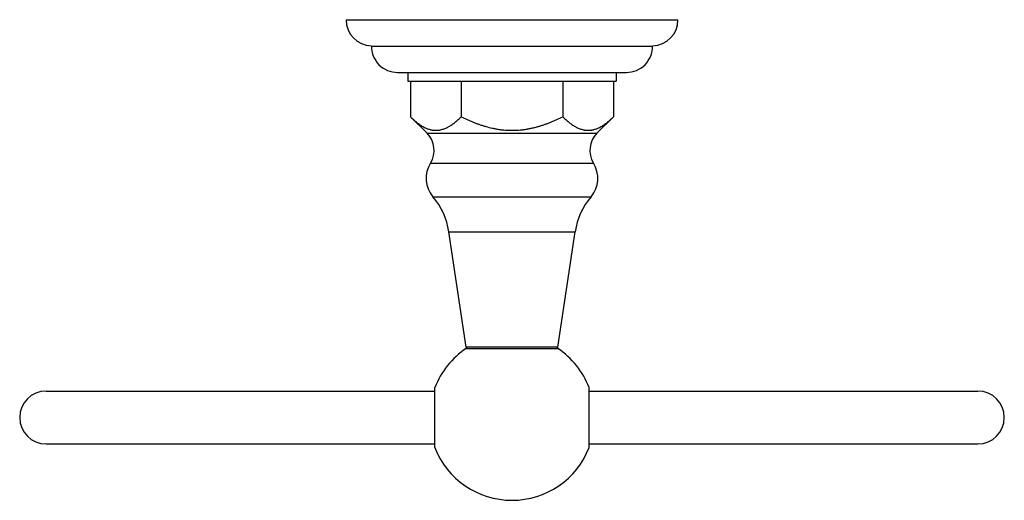
# Model space of a CAD drawing. Units: inches. Extents: x 4.42 to 11.42, y 4.36 to 7.78.
import ezdxf

# ---------------------------------------------------------------- set-up
doc = ezdxf.new("R2010")
doc.units = ezdxf.units.IN
doc.header["$LTSCALE"] = 0.909449
doc.header["$MEASUREMENT"] = 0
doc.layers.get('0').update_dxf_attribs({"linetype": 'CONTINUOUS'})

msp = doc.modelspace()

# ---------------------------------------------------------------- linework, layer by layer
at = {"color": 6, "linetype": 'CONTINUOUS'}
for p, q in [((6.7365, 7.7795), (9.0965, 7.7795)), ((6.9165, 7.5925), (8.9165, 7.5925)), ((7.1755, 7.4045), (7.1755, 7.3425)), ((8.6575, 7.4045), (8.6575, 7.3425)), ((7.1755, 7.3425), (8.6575, 7.3425)), ((7.1948, 7.3425), (7.1948, 7.0898)), ((7.5557, 7.3425), (7.5557, 7.0898)), ((8.2774, 7.3425), (8.2774, 7.0898)), ((8.6382, 7.3425), (8.6382, 7.0898)), ((7.3126, 6.972), (7.1948, 7.0898)), ((8.5204, 6.972), (8.6382, 7.0898)), ((7.59, 5.4527), (7.4675, 6.2721)), ((8.243, 5.4527), (8.3655, 6.2721)), ((4.604, 5.1394), (7.3677, 5.1394)), ((7.3677, 4.7394), (7.3677, 5.1644)), ((8.4653, 4.7394), (8.4653, 5.1644)), ((8.4653, 5.1394), (11.229, 5.1394)), ((4.604, 4.7644), (7.3677, 4.7644)), ((8.4653, 4.7644), (11.229, 4.7644))]:
    msp.add_line(p, q, dxfattribs=at)
at = {"color": 9, "linetype": 'CONTINUOUS'}
for p, q in [((7.1035, 7.4045), (8.7295, 7.4045)), ((7.3126, 6.972), (8.5204, 6.972)), ((7.3371, 6.7596), (8.4959, 6.7596)), ((7.3546, 6.5213), (8.4784, 6.5213)), ((7.4675, 6.2721), (8.3655, 6.2721)), ((8.243, 5.4527), (7.59, 5.4527))]:
    msp.add_line(p, q, dxfattribs=at)
at = {"color": 7, "linetype": 'CONTINUOUS'}
msp.add_line((7.5915, 5.4425), (8.2415, 5.4425), dxfattribs=at)
at = {"color": 6, "linetype": 'CONTINUOUS'}
for centre, radius, start, end in [((6.9237, 7.7795), 0.1871, 180, 267.81459), ((8.9094, 7.7795), 0.1871, 272.18541, 360), ((7.1035, 7.5915), 0.187, 179.6936, 270), ((8.7295, 7.5915), 0.187, 270, 0.3064), ((7.191, 6.8504), 0.172, 328.13923, 45), ((8.642, 6.8504), 0.172, 135, 211.86077), ((7.5095, 6.6525), 0.203, 148.13923, 220.25736), ((8.3235, 6.6525), 0.203, 319.74264, 31.86077), ((6.973, 6.1982), 0.5, 8.5, 40.25736), ((8.86, 6.1982), 0.5, 139.74264, 171.5), ((7.9165, 4.9519), 0.5885, 123.52161, 158.833), ((7.6019, 5.4545), 0.012, 188.5, 270.00002), ((8.2312, 5.4545), 0.012, 269.99998, 351.5), ((7.9165, 4.9519), 0.5885, 21.167, 56.47839), ((4.604, 4.9519), 0.1875, 90, 270), ((11.229, 4.9519), 0.1875, 270, 90), ((7.9165, 4.9519), 0.5885, 201.167, 338.833)]:
    msp.add_arc(centre, radius, start, end, dxfattribs=at)
for points, knots in [([(7.1948, 7.0898), (7.1983, 7.0864), (7.2053, 7.0795), (7.216, 7.0696), (7.2268, 7.06), (7.2376, 7.051), (7.2486, 7.0424), (7.2597, 7.0344), (7.2709, 7.027), (7.2822, 7.0202), (7.2935, 7.0141), (7.305, 7.0086), (7.3166, 7.004), (7.3282, 7.0001), (7.338, 6.9975), (7.3458, 6.9959), (7.3517, 6.9949), (7.3576, 6.9941), (7.3635, 6.9936), (7.3694, 6.9932), (7.3753, 6.9931), (7.3812, 6.9932), (7.387, 6.9936), (7.3929, 6.9941), (7.3988, 6.9949), (7.4047, 6.9959), (7.4125, 6.9975), (7.4223, 7.0001), (7.4339, 7.004), (7.4455, 7.0086), (7.457, 7.0141), (7.4684, 7.0202), (7.4796, 7.027), (7.4908, 7.0344), (7.5019, 7.0424), (7.5129, 7.051), (7.5237, 7.06), (7.5345, 7.0696), (7.5452, 7.0795), (7.5522, 7.0864), (7.5557, 7.0898)], [0, 0, 0, 0, 0.035232, 0.069976, 0.104202, 0.137885, 0.171005, 0.203541, 0.235483, 0.266829, 0.297585, 0.327769, 0.357416, 0.386579, 0.415323, 0.429568, 0.443741, 0.457858, 0.47193, 0.485973, 0.5, 0.514028, 0.52807, 0.542143, 0.556259, 0.570433, 0.584677, 0.613421, 0.642584, 0.672231, 0.702415, 0.733171, 0.764517, 0.796459, 0.828995, 0.862115, 0.895798, 0.930024, 0.964768, 1, 1, 1, 1]), ([(7.5557, 7.0898), (7.5697, 7.0828), (7.591, 7.0727), (7.6161, 7.0615), (7.6306, 7.0554), (7.6451, 7.0495), (7.6634, 7.0424), (7.6856, 7.0343), (7.708, 7.0269), (7.738, 7.0179), (7.7685, 7.0101), (7.7993, 7.0039), (7.8226, 7), (7.846, 6.997), (7.8694, 6.9948), (7.893, 6.9935), (7.9087, 6.9932), (7.9165, 6.9932)], [0, 0, 0, 0, 0.124977, 0.187474, 0.218724, 0.249974, 0.312473, 0.37497, 0.437467, 0.499969, 0.624958, 0.687461, 0.749966, 0.812474, 0.874992, 0.937507, 1, 1, 1, 1]), ([(7.9165, 6.9932), (7.9244, 6.9932), (7.9401, 6.9935), (7.9636, 6.9948), (7.9871, 6.997), (8.0105, 7), (8.0337, 7.0039), (8.0568, 7.0086), (8.0798, 7.014), (8.1025, 7.0201), (8.1251, 7.0269), (8.1474, 7.0343), (8.1696, 7.0424), (8.1916, 7.0509), (8.2133, 7.06), (8.2421, 7.0727), (8.2633, 7.0828), (8.2774, 7.0898)], [0, 0, 0, 0, 0.062492, 0.125006, 0.187524, 0.250032, 0.312536, 0.375039, 0.437539, 0.50004, 0.562542, 0.625038, 0.687533, 0.750032, 0.812529, 0.875025, 1, 1, 1, 1]), ([(8.2774, 7.0898), (8.2809, 7.0864), (8.2879, 7.0795), (8.2985, 7.0696), (8.3093, 7.06), (8.3202, 7.051), (8.3311, 7.0424), (8.3422, 7.0344), (8.3534, 7.027), (8.3647, 7.0202), (8.3761, 7.0141), (8.3875, 7.0086), (8.3991, 7.004), (8.4107, 7.0001), (8.4205, 6.9975), (8.4284, 6.9959), (8.4342, 6.9949), (8.4401, 6.9941), (8.446, 6.9936), (8.4519, 6.9932), (8.4578, 6.9931), (8.4637, 6.9932), (8.4696, 6.9936), (8.4755, 6.9941), (8.4813, 6.9949), (8.4872, 6.9959), (8.4951, 6.9975), (8.5048, 7.0001), (8.5165, 7.004), (8.528, 7.0086), (8.5395, 7.0141), (8.5509, 7.0202), (8.5622, 7.027), (8.5733, 7.0344), (8.5844, 7.0424), (8.5954, 7.051), (8.6063, 7.06), (8.617, 7.0696), (8.6277, 7.0795), (8.6347, 7.0864), (8.6382, 7.0898)], [0, 0, 0, 0, 0.035232, 0.069976, 0.104202, 0.137885, 0.171005, 0.203541, 0.235483, 0.266829, 0.297585, 0.327769, 0.357416, 0.386579, 0.415323, 0.429568, 0.443741, 0.457858, 0.47193, 0.485973, 0.5, 0.514028, 0.52807, 0.542143, 0.556259, 0.570433, 0.584677, 0.613421, 0.642584, 0.672231, 0.702415, 0.733171, 0.764517, 0.796459, 0.828995, 0.862115, 0.895798, 0.930024, 0.964768, 1, 1, 1, 1])]:
    msp.add_open_spline(points, degree=3, knots=knots, dxfattribs=at)

doc.saveas('drawing.dxf')
